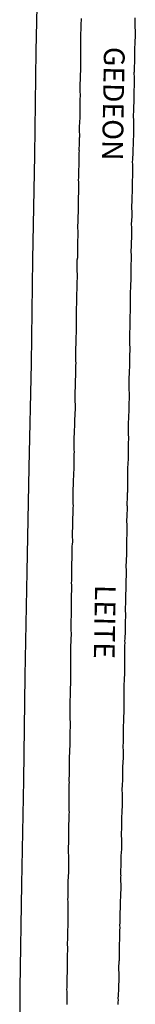
# Model space of a CAD drawing. Units: millimetres. Extents: x 180731 to 183144, y 1660422 to 1663197.
# Drawn here: x 182355 to 182369, y 1662092 to 1662211 of the extents above; entities that cross this region are included whole.
import ezdxf
from ezdxf.enums import TextEntityAlignment as Align

# ---------------------------------------------------------------- set-up
doc = ezdxf.new("R2010")
doc.units = ezdxf.units.MM
doc.header["$LTSCALE"] = 10
doc.linetypes.add('DASHED2', pattern=[0.375, 0.25, -0.125])
for name, color, linetype in [('T-MFIO-EXI', 7, 'DASHED2'), ('V-BANHADO', 102, 'Continuous'), ('V-LOTE', 1, 'Continuous'), ('V-NOME_DOS_LOGRADOUROS', 7, 'Continuous'), ('V-QUADRA', 2, 'Continuous'), ('V-TESTADA', 5, 'Continuous')]:
    doc.layers.add(name, color=color, linetype=linetype)

msp = doc.modelspace()

# ---------------------------------------------------------------- linework, layer by layer
at = {"layer": 'T-MFIO-EXI'}
for p, q in [((182362.22, 1662210.27), (182362.25, 1662210.57)), ((182362.22, 1662210.01), (182362.22, 1662210.27)), ((182362.25, 1662210.83), (182362.27, 1662211.09)), ((182362.25, 1662210.57), (182362.25, 1662210.83)), ((182362.27, 1662211.09), (182362.27, 1662211.34)), ((182362.18, 1662209.59), (182362.22, 1662210.01)), ((182362.19, 1662208.45), (182362.18, 1662209.59)), ((182362.18, 1662208.17), (182362.19, 1662208.45)), ((182362.19, 1662207.16), (182362.18, 1662208.17)), ((182362.18, 1662206.89), (182362.19, 1662207.16)), ((182362.18, 1662206.63), (182362.18, 1662206.89)), ((182362.18, 1662206.33), (182362.18, 1662206.63)), ((182362.18, 1662206.07), (182362.18, 1662206.33)), ((182362.18, 1662205.82), (182362.18, 1662206.07)), ((182362.18, 1662205.52), (182362.18, 1662205.82)), ((182362.18, 1662205.22), (182362.18, 1662205.52)), ((182362.14, 1662204.15), (182362.16, 1662204.45)), ((182362.16, 1662204.7), (182362.18, 1662204.96)), ((182362.16, 1662204.45), (182362.16, 1662204.7)), ((182362.18, 1662204.96), (182362.18, 1662205.22)), ((182362.1, 1662203.29), (182362.12, 1662203.59)), ((182362.1, 1662203.03), (182362.1, 1662203.29)), ((182362.12, 1662203.59), (182362.14, 1662203.89)), ((182362.14, 1662203.89), (182362.14, 1662204.15)), ((182362.1, 1662202.78), (182362.1, 1662203.03)), ((182362.12, 1662202.48), (182362.1, 1662202.78)), ((182362.14, 1662202.22), (182362.12, 1662202.48)), ((182362.12, 1662201.71), (182362.14, 1662201.96)), ((182362.14, 1662201.96), (182362.14, 1662202.22)), ((182362.1, 1662200.85), (182362.12, 1662201.15)), ((182362.1, 1662200.59), (182362.1, 1662200.85)), ((182362.12, 1662201.45), (182362.12, 1662201.71)), ((182362.12, 1662201.15), (182362.12, 1662201.45)), ((182362.1, 1662200.29), (182362.1, 1662200.59)), ((182362.1, 1662200.03), (182362.1, 1662200.29)), ((182362.1, 1662199.78), (182362.1, 1662200.03)), ((182362.1, 1662199.52), (182362.1, 1662199.78)), ((182362.1, 1662199.26), (182362.1, 1662199.52)), ((182362.03, 1662198.06), (182362.05, 1662198.45)), ((182362.05, 1662198.45), (182362.07, 1662198.71)), ((182362.07, 1662199.01), (182362.1, 1662199.26)), ((182362.07, 1662198.71), (182362.07, 1662199.01)), ((182362.06, 1662197.01), (182362.03, 1662198.06)), ((182362.01, 1662195.43), (182362.05, 1662196.31)), ((182362.05, 1662196.99), (182362.06, 1662197.01)), ((182362.05, 1662196.74), (182362.05, 1662196.99)), ((182362.05, 1662196.31), (182362.05, 1662196.74)), ((182362.03, 1662195.41), (182362.01, 1662195.43)), ((182362.01, 1662195.15), (182362.03, 1662195.41)), ((182362.01, 1662194.9), (182362.01, 1662195.15)), ((182362.01, 1662194.6), (182362.01, 1662194.9)), ((182361.99, 1662194), (182362.01, 1662194.3)), ((182361.99, 1662193.74), (182361.99, 1662194)), ((182361.99, 1662193.48), (182361.99, 1662193.74)), ((182362.01, 1662194.3), (182362.01, 1662194.6)), ((182361.95, 1662193.22), (182361.99, 1662193.48)), ((182361.95, 1662192.93), (182361.95, 1662193.22)), ((182361.95, 1662192.67), (182361.95, 1662192.93)), ((182361.95, 1662192.41), (182361.95, 1662192.67)), ((182361.95, 1662192.15), (182361.95, 1662192.41)), ((182361.92, 1662191.9), (182361.95, 1662192.15)), ((182361.95, 1662191.6), (182361.92, 1662191.9)), ((182361.97, 1662191.34), (182361.95, 1662191.6)), ((182361.97, 1662191.04), (182361.97, 1662191.34)), ((182361.92, 1662189.93), (182361.95, 1662190.23)), ((182361.95, 1662190.23), (182361.97, 1662190.53)), ((182361.97, 1662190.78), (182361.97, 1662191.04)), ((182361.97, 1662190.53), (182361.97, 1662190.78)), ((182361.9, 1662188.39), (182361.92, 1662188.81)), ((182361.92, 1662189.67), (182361.92, 1662189.93)), ((182361.92, 1662189.37), (182361.92, 1662189.67)), ((182361.92, 1662189.07), (182361.92, 1662189.37)), ((182361.92, 1662188.81), (182361.92, 1662189.07)), ((182361.89, 1662187.08), (182361.9, 1662188.39)), ((182361.84, 1662186.37), (182361.86, 1662186.8)), ((182361.86, 1662186.8), (182361.88, 1662187.06)), ((182361.86, 1662186.8), (182361.86, 1662186.8)), ((182361.88, 1662187.06), (182361.89, 1662187.08)), ((182361.89, 1662185.45), (182361.84, 1662186.37)), ((182361.88, 1662185.22), (182361.89, 1662185.45)), ((182361.84, 1662184.7), (182361.88, 1662184.96)), ((182361.84, 1662184.44), (182361.84, 1662184.7)), ((182361.84, 1662184.19), (182361.84, 1662184.44)), ((182361.84, 1662183.93), (182361.84, 1662184.19)), ((182361.88, 1662184.96), (182361.88, 1662185.22)), ((182361.82, 1662183.33), (182361.84, 1662183.63)), ((182361.82, 1662183.03), (182361.82, 1662183.33)), ((182361.82, 1662182.77), (182361.82, 1662183.03)), ((182361.84, 1662183.63), (182361.84, 1662183.93)), ((182361.77, 1662182.26), (182361.82, 1662182.52)), ((182361.77, 1662181.96), (182361.77, 1662182.26)), ((182361.77, 1662181.66), (182361.77, 1662181.96)), ((182361.82, 1662182.52), (182361.82, 1662182.77)), ((182361.75, 1662181.15), (182361.77, 1662181.4)), ((182361.77, 1662180.85), (182361.75, 1662181.15)), ((182361.77, 1662181.4), (182361.77, 1662181.66)), ((182361.8, 1662180.55), (182361.77, 1662180.85)), ((182361.8, 1662180.29), (182361.8, 1662180.55)), ((182361.75, 1662179.69), (182361.78, 1662179.99)), ((182361.75, 1662179.43), (182361.75, 1662179.69)), ((182361.75, 1662179.18), (182361.75, 1662179.43)), ((182361.78, 1662179.99), (182361.8, 1662180.29)), ((182361.73, 1662178.28), (182361.75, 1662178.58)), ((182361.73, 1662178.02), (182361.73, 1662178.28)), ((182361.75, 1662178.88), (182361.75, 1662179.18)), ((182361.75, 1662178.58), (182361.75, 1662178.88)), ((182361.67, 1662176.07), (182361.73, 1662177.33)), ((182361.73, 1662177.76), (182361.73, 1662178.02)), ((182361.73, 1662177.33), (182361.73, 1662177.76)), ((182361.67, 1662175.88), (182361.67, 1662176.07)), ((182361.69, 1662175.45), (182361.67, 1662175.88)), ((182361.67, 1662174.31), (182361.69, 1662175.45)), ((182361.67, 1662174.21), (182361.67, 1662174.31)), ((182361.67, 1662173.95), (182361.67, 1662174.21)), ((182361.67, 1662173.65), (182361.67, 1662173.95)), ((182361.67, 1662173.35), (182361.67, 1662173.65)), ((182361.65, 1662173.05), (182361.67, 1662173.35)), ((182361.65, 1662172.79), (182361.65, 1662173.05)), ((182361.65, 1662172.54), (182361.65, 1662172.79)), ((182361.65, 1662172.28), (182361.65, 1662172.54)), ((182361.65, 1662171.98), (182361.65, 1662172.28)), ((182361.58, 1662171.47), (182361.6, 1662171.72)), ((182361.58, 1662171.17), (182361.58, 1662171.47)), ((182361.58, 1662170.91), (182361.58, 1662171.17)), ((182361.6, 1662171.72), (182361.65, 1662171.98)), ((182361.58, 1662170.61), (182361.58, 1662170.91)), ((182361.58, 1662170.35), (182361.58, 1662170.61)), ((182361.6, 1662170.05), (182361.58, 1662170.35)), ((182361.62, 1662169.8), (182361.6, 1662170.05)), ((182361.6, 1662169.5), (182361.62, 1662169.8)), ((182361.58, 1662169.2), (182361.6, 1662169.5)), ((182361.58, 1662168.94), (182361.58, 1662169.2)), ((182361.58, 1662168.64), (182361.58, 1662168.94)), ((182361.58, 1662168.38), (182361.58, 1662168.64)), ((182361.56, 1662167.87), (182361.58, 1662168.13)), ((182361.56, 1662167.57), (182361.56, 1662167.87)), ((182361.56, 1662167.27), (182361.56, 1662167.57)), ((182361.58, 1662168.13), (182361.58, 1662168.38)), ((182361.52, 1662166.5), (182361.54, 1662166.76)), ((182361.52, 1662166.24), (182361.52, 1662166.5)), ((182361.52, 1662165.98), (182361.52, 1662166.24)), ((182361.54, 1662166.76), (182361.56, 1662167.01)), ((182361.56, 1662167.01), (182361.56, 1662167.27)), ((182361.5, 1662165.56), (182361.52, 1662165.98)), ((182361.54, 1662164.42), (182361.5, 1662165.56)), ((182361.5, 1662163.76), (182361.54, 1662164.19)), ((182361.54, 1662164.19), (182361.54, 1662164.42)), ((182361.46, 1662162.75), (182361.5, 1662163.76)), ((182361.47, 1662162.6), (182361.46, 1662162.75)), ((182361.43, 1662161.53), (182361.45, 1662161.79)), ((182361.43, 1662161.23), (182361.43, 1662161.53)), ((182361.45, 1662161.79), (182361.47, 1662162.09)), ((182361.47, 1662162.34), (182361.47, 1662162.6)), ((182361.47, 1662162.09), (182361.47, 1662162.34)), ((182361.41, 1662160.93), (182361.43, 1662161.23)), ((182361.41, 1662160.67), (182361.41, 1662160.93)), ((182361.41, 1662160.42), (182361.41, 1662160.67)), ((182361.41, 1662160.12), (182361.41, 1662160.42)), ((182361.41, 1662159.86), (182361.41, 1662160.12)), ((182361.41, 1662159.6), (182361.41, 1662159.86)), ((182361.41, 1662159.35), (182361.41, 1662159.6)), ((182361.43, 1662159.09), (182361.41, 1662159.35)), ((182361.39, 1662157.98), (182361.41, 1662158.23)), ((182361.39, 1662157.68), (182361.39, 1662157.98)), ((182361.41, 1662158.83), (182361.43, 1662159.09)), ((182361.41, 1662158.53), (182361.41, 1662158.83)), ((182361.41, 1662158.23), (182361.41, 1662158.53)), ((182361.37, 1662156.65), (182361.39, 1662156.9)), ((182361.39, 1662157.42), (182361.39, 1662157.68)), ((182361.39, 1662157.16), (182361.39, 1662157.42)), ((182361.39, 1662156.9), (182361.39, 1662157.16)), ((182361.32, 1662155.83), (182361.35, 1662156.09)), ((182361.32, 1662155.41), (182361.32, 1662155.83)), ((182361.35, 1662156.35), (182361.37, 1662156.65)), ((182361.35, 1662156.09), (182361.35, 1662156.35)), ((182361.29, 1662154.31), (182361.32, 1662155.41)), ((182361.28, 1662153.99), (182361.29, 1662154.31)), ((182361.29, 1662152.86), (182361.28, 1662153.99)), ((182361.28, 1662153.99), (182361.28, 1662153.99)), ((182361.26, 1662152.07), (182361.28, 1662152.32)), ((182361.26, 1662151.81), (182361.26, 1662152.07)), ((182361.28, 1662152.32), (182361.3, 1662152.58)), ((182361.3, 1662152.58), (182361.29, 1662152.86)), ((182361.24, 1662151.21), (182361.26, 1662151.51)), ((182361.24, 1662150.95), (182361.24, 1662151.21)), ((182361.24, 1662150.65), (182361.24, 1662150.95)), ((182361.26, 1662151.51), (182361.26, 1662151.81)), ((182361.2, 1662149.58), (182361.22, 1662149.84)), ((182361.22, 1662149.84), (182361.24, 1662150.09)), ((182361.24, 1662150.35), (182361.24, 1662150.65)), ((182361.24, 1662150.09), (182361.24, 1662150.35)), ((182361.2, 1662149.32), (182361.2, 1662149.58)), ((182361.2, 1662149.07), (182361.2, 1662149.32)), ((182361.2, 1662148.77), (182361.2, 1662149.07)), ((182361.22, 1662148.51), (182361.2, 1662148.77)), ((182361.22, 1662148.25), (182361.22, 1662148.51)), ((182361.15, 1662147.4), (182361.17, 1662147.7)), ((182361.15, 1662147.14), (182361.15, 1662147.4)), ((182361.17, 1662147.7), (182361.2, 1662147.95)), ((182361.2, 1662147.95), (182361.22, 1662148.25)), ((182361.11, 1662145.77), (182361.15, 1662146.07)), ((182361.15, 1662146.88), (182361.15, 1662147.14)), ((182361.15, 1662146.63), (182361.15, 1662146.88)), ((182361.15, 1662146.37), (182361.15, 1662146.63)), ((182361.15, 1662146.07), (182361.15, 1662146.37)), ((182361.11, 1662145.51), (182361.11, 1662145.77)), ((182361.11, 1662145.26), (182361.11, 1662145.51)), ((182361.11, 1662144.83), (182361.11, 1662145.26)), ((182361.11, 1662143.73), (182361.11, 1662144.83)), ((182361.11, 1662143.54), (182361.11, 1662143.73)), ((182361.07, 1662141.59), (182361.13, 1662142.6)), ((182361.09, 1662143.28), (182361.11, 1662143.54)), ((182361.11, 1662143.03), (182361.09, 1662143.28)), ((182361.13, 1662142.6), (182361.11, 1662143.03)), ((182361.09, 1662141.36), (182361.07, 1662141.59)), ((182361.07, 1662141.1), (182361.09, 1662141.36)), ((182361.07, 1662140.84), (182361.07, 1662141.1)), ((182361.07, 1662140.59), (182361.07, 1662140.84)), ((182361.07, 1662140.29), (182361.07, 1662140.59)), ((182361.07, 1662140.03), (182361.07, 1662140.29)), ((182361.05, 1662138.92), (182361.07, 1662139.17)), ((182361.05, 1662138.62), (182361.05, 1662138.92)), ((182361.07, 1662139.73), (182361.07, 1662140.03)), ((182361.07, 1662139.47), (182361.07, 1662139.73)), ((182361.07, 1662139.17), (182361.07, 1662139.47)), ((182361.02, 1662138.32), (182361.05, 1662138.62)), ((182361.02, 1662138.06), (182361.02, 1662138.32)), ((182361.02, 1662137.76), (182361.02, 1662138.06)), ((182361.05, 1662137.5), (182361.02, 1662137.76)), ((182361.07, 1662137.25), (182361.05, 1662137.5)), ((182361.05, 1662136.65), (182361.07, 1662136.95)), ((182361.05, 1662136.35), (182361.05, 1662136.65)), ((182361.07, 1662136.95), (182361.07, 1662137.25)), ((182361, 1662135.83), (182361.02, 1662136.09)), ((182361, 1662135.53), (182361, 1662135.83)), ((182361, 1662135.28), (182361, 1662135.53)), ((182361.02, 1662136.09), (182361.05, 1662136.35)), ((182360.98, 1662135.02), (182361, 1662135.28)), ((182360.98, 1662134.72), (182360.98, 1662135.02)), ((182360.98, 1662134.46), (182360.98, 1662134.72)), ((182360.98, 1662134.2), (182360.98, 1662134.46)), ((182360.98, 1662133.95), (182360.98, 1662134.2)), ((182360.98, 1662133.65), (182360.98, 1662133.95)), ((182360.98, 1662133.39), (182360.98, 1662133.65)), ((182360.98, 1662132.96), (182360.98, 1662133.39)), ((182360.99, 1662131.48), (182360.98, 1662132.96)), ((182360.94, 1662129.64), (182360.96, 1662130.65)), ((182360.96, 1662130.65), (182360.98, 1662131.08)), ((182360.98, 1662131.34), (182360.99, 1662131.48)), ((182360.98, 1662131.08), (182360.98, 1662131.34)), ((182360.92, 1662129.24), (182360.94, 1662129.54)), ((182360.94, 1662129.54), (182360.94, 1662129.64)), ((182360.92, 1662128.98), (182360.92, 1662129.24)), ((182360.92, 1662128.68), (182360.92, 1662128.98)), ((182360.92, 1662128.42), (182360.92, 1662128.68)), ((182360.92, 1662128.17), (182360.92, 1662128.42)), ((182360.9, 1662127.91), (182360.92, 1662128.17)), ((182360.9, 1662127.61), (182360.9, 1662127.91)), ((182360.9, 1662127.35), (182360.9, 1662127.61)), ((182360.9, 1662127.1), (182360.9, 1662127.35)), ((182360.92, 1662126.8), (182360.9, 1662127.1)), ((182360.94, 1662126.54), (182360.92, 1662126.8)), ((182360.94, 1662126.28), (182360.94, 1662126.54)), ((182360.94, 1662126.02), (182360.94, 1662126.28)), ((182360.94, 1662125.77), (182360.94, 1662126.02)), ((182360.9, 1662125.51), (182360.94, 1662125.77)), ((182360.9, 1662125.21), (182360.9, 1662125.51)), ((182360.9, 1662124.95), (182360.9, 1662125.21)), ((182360.9, 1662124.7), (182360.9, 1662124.95)), ((182360.9, 1662124.4), (182360.9, 1662124.7)), ((182360.87, 1662123.28), (182360.9, 1662123.54)), ((182360.9, 1662124.14), (182360.9, 1662124.4)), ((182360.9, 1662123.84), (182360.9, 1662124.14)), ((182360.9, 1662123.54), (182360.9, 1662123.84)), ((182360.85, 1662122.43), (182360.87, 1662122.73)), ((182360.85, 1662122.17), (182360.85, 1662122.43)), ((182360.87, 1662123.03), (182360.87, 1662123.28)), ((182360.87, 1662122.73), (182360.87, 1662123.03)), ((182360.83, 1662121.91), (182360.85, 1662122.17)), ((182360.83, 1662121.66), (182360.83, 1662121.91)), ((182360.83, 1662121.36), (182360.83, 1662121.66)), ((182360.85, 1662121.1), (182360.83, 1662121.36)), ((182360.85, 1662122.17), (182360.85, 1662122.17)), ((182360.81, 1662119.32), (182360.85, 1662120.41)), ((182360.85, 1662120.84), (182360.85, 1662121.1)), ((182360.85, 1662120.41), (182360.85, 1662120.84)), ((182360.83, 1662119.26), (182360.81, 1662119.32)), ((182360.81, 1662118.96), (182360.83, 1662119.26)), ((182360.81, 1662118.53), (182360.81, 1662118.96)), ((182360.81, 1662117.52), (182360.81, 1662118.53)), ((182360.79, 1662116.52), (182360.81, 1662116.82)), ((182360.79, 1662116.26), (182360.79, 1662116.52)), ((182360.81, 1662117.37), (182360.81, 1662117.52)), ((182360.81, 1662117.12), (182360.81, 1662117.37)), ((182360.81, 1662116.82), (182360.81, 1662117.12)), ((182360.79, 1662115.96), (182360.79, 1662116.26)), ((182360.81, 1662115.75), (182360.79, 1662115.96)), ((182360.79, 1662115.36), (182360.83, 1662115.66)), ((182360.79, 1662115.1), (182360.79, 1662115.36)), ((182360.83, 1662115.66), (182360.81, 1662115.75)), ((182360.77, 1662114.25), (182360.79, 1662114.55)), ((182360.77, 1662113.99), (182360.77, 1662114.25)), ((182360.77, 1662113.69), (182360.77, 1662113.99)), ((182360.79, 1662114.85), (182360.79, 1662115.1)), ((182360.79, 1662114.55), (182360.79, 1662114.85)), ((182360.77, 1662113.43), (182360.77, 1662113.69)), ((182360.77, 1662113.18), (182360.77, 1662113.43)), ((182360.77, 1662112.88), (182360.77, 1662113.18)), ((182360.77, 1662112.62), (182360.77, 1662112.88)), ((182360.72, 1662111.55), (182360.75, 1662111.8)), ((182360.75, 1662111.8), (182360.77, 1662112.06)), ((182360.77, 1662112.32), (182360.77, 1662112.62)), ((182360.77, 1662112.06), (182360.77, 1662112.32)), ((182360.72, 1662111.25), (182360.72, 1662111.55)), ((182360.72, 1662110.99), (182360.72, 1662111.25)), ((182360.72, 1662110.69), (182360.72, 1662110.99)), ((182360.75, 1662110.43), (182360.72, 1662110.69)), ((182360.77, 1662110.01), (182360.75, 1662110.43)), ((182360.77, 1662109.04), (182360.77, 1662110.01)), ((182360.69, 1662107.28), (182360.75, 1662108.42)), ((182360.75, 1662108.81), (182360.77, 1662109.04)), ((182360.75, 1662108.42), (182360.75, 1662108.81)), ((182360.68, 1662107.05), (182360.69, 1662107.28)), ((182360.68, 1662106.79), (182360.68, 1662107.05)), ((182360.68, 1662106.54), (182360.68, 1662106.79)), ((182360.68, 1662106.24), (182360.68, 1662106.54)), ((182360.68, 1662105.98), (182360.68, 1662106.24)), ((182360.68, 1662105.68), (182360.68, 1662105.98)), ((182360.68, 1662105.38), (182360.68, 1662105.68)), ((182360.64, 1662105.12), (182360.68, 1662105.38)), ((182360.66, 1662104.87), (182360.64, 1662105.12)), ((182360.68, 1662104.57), (182360.66, 1662104.87)), ((182360.68, 1662104.31), (182360.68, 1662104.57)), ((182360.68, 1662104.01), (182360.68, 1662104.31)), ((182360.68, 1662103.75), (182360.68, 1662104.01)), ((182360.68, 1662103.45), (182360.68, 1662103.75)), ((182360.68, 1662103.2), (182360.68, 1662103.45)), ((182360.66, 1662102.6), (182360.68, 1662102.9)), ((182360.66, 1662102.34), (182360.66, 1662102.6)), ((182360.66, 1662102.04), (182360.66, 1662102.34)), ((182360.68, 1662102.9), (182360.68, 1662103.2)), ((182360.62, 1662101.27), (182360.64, 1662101.53)), ((182360.62, 1662100.97), (182360.62, 1662101.27)), ((182360.62, 1662100.71), (182360.62, 1662100.97)), ((182360.64, 1662101.53), (182360.66, 1662101.78)), ((182360.66, 1662101.78), (182360.66, 1662102.04)), ((182360.6, 1662099.94), (182360.62, 1662100.2)), ((182360.6, 1662099.68), (182360.6, 1662099.94)), ((182360.62, 1662100.45), (182360.62, 1662100.71)), ((182360.62, 1662100.2), (182360.62, 1662100.45)), ((182360.64, 1662099.3), (182360.6, 1662099.68)), ((182360.6, 1662098.12), (182360.64, 1662099.3)), ((182360.6, 1662097.8), (182360.6, 1662098.12)), ((182360.6, 1662096.49), (182360.6, 1662097.8)), ((182360.57, 1662095.91), (182360.6, 1662096.17)), ((182360.6, 1662096.43), (182360.6, 1662096.49)), ((182360.6, 1662096.17), (182360.6, 1662096.43)), ((182360.57, 1662095.61), (182360.57, 1662095.91)), ((182360.57, 1662095.32), (182360.57, 1662095.61)), ((182360.57, 1662095.02), (182360.57, 1662095.32)), ((182360.57, 1662094.76), (182360.57, 1662095.02)), ((182360.53, 1662094.24), (182360.55, 1662094.5)), ((182360.55, 1662093.99), (182360.53, 1662094.24)), ((182360.55, 1662094.5), (182360.57, 1662094.76)), ((182360.57, 1662093.73), (182360.55, 1662093.99)), ((182360.55, 1662093.47), (182360.57, 1662093.73)), ((182360.55, 1662093.22), (182360.55, 1662093.47)), ((182360.55, 1662092.96), (182360.55, 1662093.22)), ((182360.55, 1662092.7), (182360.55, 1662092.96)), ((182360.55, 1662092.45), (182360.55, 1662092.7))]:
    msp.add_line(p, q, dxfattribs=at)
at = {"layer": 'V-BANHADO'}
msp.add_lwpolyline([(182358.98, 1662332.6), (182358.73, 1662320.13), (182358.53, 1662307.66), (182358.33, 1662295.15), (182358.13, 1662282.64), (182357.97, 1662270.13), (182357.63, 1662257.62), (182357.29, 1662245.11), (182357.22, 1662232.55), (182357.06, 1662219.99), (182356.77, 1662207.43), (182356.61, 1662194.87), (182356.36, 1662182.31), (182356.2, 1662169.75), (182355.95, 1662157.19), (182355.7, 1662144.63), (182355.45, 1662132.07), (182355.29, 1662119.51), (182355.04, 1662106.95), (182354.84, 1662094.39), (182354.86, 1662087.14)], dxfattribs=at)
at = {"layer": 'V-LOTE'}
msp.add_lwpolyline([(182359.39, 1662363.78), (182359.52, 1662357.54), (182359.27, 1662345.07), (182358.98, 1662332.6), (182358.73, 1662320.13), (182358.53, 1662307.66), (182358.33, 1662295.15), (182358.13, 1662282.64), (182357.97, 1662270.13), (182357.63, 1662257.62), (182357.29, 1662245.11), (182357.22, 1662232.55), (182357.06, 1662219.99), (182356.77, 1662207.43), (182356.61, 1662194.87), (182356.36, 1662182.31), (182356.2, 1662169.75), (182355.95, 1662157.19), (182355.7, 1662144.63), (182355.45, 1662132.07), (182355.29, 1662119.51), (182355.04, 1662106.95), (182354.84, 1662094.39), (182354.86, 1662087.14)], dxfattribs=at)
at = {"layer": 'V-QUADRA'}
msp.add_lwpolyline([(182368.71, 1662211.43), (182368.71, 1662211.13), (182368.71, 1662210.74), (182368.75, 1662209.41), (182368.7, 1662208.36), (182368.69, 1662208.22), (182368.67, 1662207.92), (182368.67, 1662207.62), (182368.65, 1662207.32), (182368.65, 1662207.06), (182368.65, 1662206.76), (182368.65, 1662206.5), (182368.65, 1662206.25), (182368.65, 1662205.95), (182368.63, 1662205.69), (182368.61, 1662205.43), (182368.61, 1662205.17), (182368.61, 1662204.92), (182368.58, 1662204.79), (182368.58, 1662204.7), (182368.58, 1662204.66), (182368.61, 1662204.4), (182368.61, 1662204.15), (182368.61, 1662203.85), (182368.61, 1662203.59), (182368.61, 1662203.33), (182368.61, 1662203.08), (182368.59, 1662202.82), (182368.59, 1662202.56), (182368.56, 1662202.3), (182368.56, 1662202.01), (182368.56, 1662201.75), (182368.56, 1662201.45), (182368.56, 1662201.15), (182368.54, 1662200.85), (182368.54, 1662200.59), (182368.54, 1662200.33), (182368.52, 1662200.08), (182368.5, 1662199.82), (182368.5, 1662199.52), (182368.52, 1662199.09), (182368.52, 1662197.83), (182368.52, 1662197.55), (182368.48, 1662196.37), (182368.48, 1662196.27), (182368.48, 1662196.01), (182368.48, 1662196.01), (182368.46, 1662195.75), (182368.46, 1662195.45), (182368.46, 1662195.2), (182368.46, 1662194.9), (182368.41, 1662194.64), (182368.41, 1662194.34), (182368.39, 1662194.04), (182368.41, 1662193.78), (182368.43, 1662193.52), (182368.43, 1662193.27), (182368.43, 1662192.97), (182368.43, 1662192.71), (182368.43, 1662192.45), (182368.41, 1662192.2), (182368.39, 1662191.94), (182368.39, 1662191.64), (182368.39, 1662191.38), (182368.39, 1662191.13), (182368.37, 1662190.87), (182368.37, 1662190.61), (182368.37, 1662190.31), (182368.33, 1662190.06), (182368.33, 1662189.76), (182368.33, 1662189.5), (182368.33, 1662189.24), (182368.31, 1662188.81), (182368.35, 1662187.72), (182368.35, 1662187.53), (182368.27, 1662186.52), (182368.26, 1662186.5), (182368.31, 1662186.2), (182368.31, 1662185.94), (182368.31, 1662185.69), (182368.31, 1662185.39), (182368.28, 1662185.09), (182368.28, 1662184.79), (182368.24, 1662184.49), (182368.24, 1662184.23), (182368.24, 1662183.97), (182368.24, 1662183.72), (182368.22, 1662183.46), (182368.22, 1662183.16), (182368.24, 1662182.9), (182368.26, 1662182.65), (182368.26, 1662182.35), (182368.24, 1662182.09), (182368.22, 1662181.83), (182368.22, 1662181.58), (182368.22, 1662181.28), (182368.22, 1662181.02), (182368.22, 1662180.72), (182368.22, 1662180.46), (182368.2, 1662180.2), (182368.2, 1662179.95), (182368.2, 1662179.69), (182368.18, 1662179.39), (182368.16, 1662179.09), (182368.16, 1662178.79), (182368.13, 1662178.49), (182368.13, 1662178.23), (182368.13, 1662177.98), (182368.13, 1662177.55), (182368.14, 1662176.24), (182368.13, 1662176.18), (182368.13, 1662175.92), (182368.11, 1662175.54), (182368.1, 1662174.66), (182368.11, 1662174.47), (182368.11, 1662174.21), (182368.11, 1662173.91), (182368.07, 1662173.61), (182368.07, 1662173.31), (182368.07, 1662173.05), (182368.05, 1662172.79), (182368.05, 1662172.54), (182368.05, 1662172.24), (182368.07, 1662171.98), (182368.09, 1662171.72), (182368.09, 1662171.47), (182368.09, 1662171.21), (182368.07, 1662170.91), (182368.05, 1662170.61), (182368.05, 1662170.35), (182368.05, 1662170.1), (182368.05, 1662169.8), (182368.05, 1662169.5), (182368.05, 1662169.24), (182368.03, 1662168.98), (182368.03, 1662168.73), (182368.03, 1662168.43), (182367.98, 1662168.13), (182367.98, 1662167.83), (182367.98, 1662167.57), (182367.96, 1662167.31), (182367.96, 1662167.06), (182367.96, 1662166.76), (182367.98, 1662166.5), (182368.01, 1662166.24), (182368.01, 1662165.81), (182367.97, 1662164.68), (182367.97, 1662164.68), (182367.96, 1662164.27), (182367.92, 1662163.14), (182367.94, 1662163.03), (182367.9, 1662162.73), (182367.9, 1662162.47), (182367.9, 1662162.17), (182367.9, 1662161.92), (182367.88, 1662161.66), (182367.88, 1662161.4), (182367.9, 1662161.15), (182367.92, 1662160.85), (182367.92, 1662160.55), (182367.9, 1662160.29), (182367.88, 1662160.03), (182367.88, 1662159.73), (182367.88, 1662159.47), (182367.88, 1662159.22), (182367.88, 1662158.92), (182367.88, 1662158.62), (182367.88, 1662158.36), (182367.88, 1662158.1), (182367.86, 1662157.85), (182367.86, 1662157.55), (182367.81, 1662157.25), (182367.81, 1662156.99), (182367.81, 1662156.69), (182367.81, 1662156.43), (182367.81, 1662156.18), (182367.81, 1662155.88), (182367.83, 1662155.45), (182367.8, 1662154.23), (182367.79, 1662154.12), (182367.79, 1662153.74), (182367.75, 1662152.64), (182367.77, 1662152.58), (182367.77, 1662152.28), (182367.77, 1662151.98), (182367.75, 1662151.72), (182367.73, 1662151.47), (182367.73, 1662151.21), (182367.71, 1662150.95), (182367.71, 1662150.65), (182367.73, 1662150.39), (182367.75, 1662150.09), (182367.75, 1662149.8), (182367.75, 1662149.5), (182367.75, 1662149.24), (182367.73, 1662148.98), (182367.71, 1662148.72), (182367.71, 1662148.47), (182367.71, 1662148.17), (182367.71, 1662147.91), (182367.71, 1662147.65), (182367.71, 1662147.35), (182367.68, 1662147.1), (182367.68, 1662146.8), (182367.68, 1662146.5), (182367.66, 1662146.24), (182367.64, 1662145.98), (182367.64, 1662145.73), (182367.62, 1662145.47), (182367.62, 1662145.17), (182367.64, 1662144.91), (182367.66, 1662144.48), (182367.62, 1662143.3), (182367.62, 1662143.24), (182367.62, 1662142.86), (182367.58, 1662141.51), (182367.58, 1662141.23), (182367.56, 1662140.97), (182367.56, 1662140.67), (182367.53, 1662140.42), (182367.53, 1662140.12), (182367.53, 1662139.86), (182367.56, 1662139.6), (182367.58, 1662139.34), (182367.58, 1662139.09), (182367.53, 1662138.83), (182367.53, 1662138.53), (182367.53, 1662138.27), (182367.53, 1662138.02), (182367.53, 1662137.72), (182367.53, 1662137.42), (182367.53, 1662137.16), (182367.51, 1662136.86), (182367.49, 1662136.56), (182367.47, 1662136.3), (182367.49, 1662136.05), (182367.47, 1662135.75), (182367.45, 1662135.45), (182367.45, 1662135.19), (182367.45, 1662134.89), (182367.45, 1662134.63), (182367.45, 1662134.38), (182367.45, 1662134.08), (182367.45, 1662133.82), (182367.45, 1662133.43), (182367.45, 1662132.43), (182367.45, 1662132.23), (182367.43, 1662131.81), (182367.43, 1662131.81), (182367.37, 1662130.76), (182367.36, 1662130.48), (182367.36, 1662130.22), (182367.36, 1662129.96), (182367.36, 1662129.71), (182367.36, 1662129.41), (182367.36, 1662129.15), (182367.36, 1662128.85), (182367.36, 1662128.59), (182367.36, 1662128.34), (182367.36, 1662128.04), (182367.36, 1662127.78), (182367.36, 1662127.52), (182367.34, 1662127.27), (182367.34, 1662126.97), (182367.34, 1662126.67), (182367.32, 1662126.41), (182367.3, 1662126.15), (182367.3, 1662125.85), (182367.3, 1662125.55), (182367.28, 1662125.3), (182367.28, 1662125), (182367.28, 1662124.74), (182367.28, 1662124.48), (182367.28, 1662124.23), (182367.28, 1662123.97), (182367.26, 1662123.71), (182367.26, 1662123.41), (182367.28, 1662123.15), (182367.28, 1662122.9), (182367.28, 1662122.6), (182367.28, 1662122.17), (182367.2, 1662121.12), (182367.21, 1662120.97), (182367.21, 1662120.58), (182367.2, 1662119.32), (182367.19, 1662119.09), (182367.19, 1662118.79), (182367.15, 1662118.49), (182367.15, 1662118.23), (182367.17, 1662117.93), (182367.19, 1662117.67), (182367.19, 1662117.37), (182367.19, 1662117.07), (182367.17, 1662116.82), (182367.17, 1662116.52), (182367.17, 1662116.22), (182367.15, 1662115.96), (182367.13, 1662115.7), (182367.13, 1662115.45), (182367.11, 1662115.19), (182367.11, 1662114.89), (182367.11, 1662114.63), (182367.11, 1662114.33), (182367.11, 1662114.03), (182367.11, 1662113.77), (182367.09, 1662113.52), (182367.06, 1662113.26), (182367.06, 1662113), (182367.06, 1662112.75), (182367.09, 1662112.45), (182367.11, 1662112.15), (182367.09, 1662111.85), (182367.09, 1662111.59), (182367.09, 1662111.16), (182367.02, 1662110.38), (182367.03, 1662109.98), (182367.02, 1662109.66), (182366.98, 1662108.1), (182367, 1662108.04), (182366.98, 1662107.78), (182366.98, 1662107.52), (182366.98, 1662107.26), (182367.02, 1662107.01), (182367, 1662106.75), (182367, 1662106.49), (182367, 1662106.24), (182366.98, 1662105.94), (182366.96, 1662105.64), (182366.96, 1662105.34), (182366.94, 1662105.04), (182366.94, 1662104.78), (182366.94, 1662104.48), (182366.94, 1662104.18), (182366.94, 1662103.92), (182366.89, 1662103.67), (182366.89, 1662103.37), (182366.89, 1662103.11), (182366.89, 1662102.81), (182366.89, 1662102.55), (182366.89, 1662102.3), (182366.87, 1662102), (182366.91, 1662101.7), (182366.87, 1662101.4), (182366.87, 1662101.14), (182366.87, 1662100.71), (182366.81, 1662099.28), (182366.83, 1662099.17), (182366.81, 1662098.78), (182366.81, 1662097.73), (182366.81, 1662097.73), (182366.79, 1662097.63), (182366.79, 1662097.37), (182366.74, 1662097.11), (182366.74, 1662096.86), (182366.74, 1662096.56), (182366.76, 1662096.3), (182366.76, 1662096), (182366.76, 1662095.74), (182366.76, 1662095.49), (182366.76, 1662095.19), (182366.72, 1662094.89), (182366.72, 1662094.63), (182366.72, 1662094.37), (182366.72, 1662094.07), (182366.7, 1662093.77), (182366.7, 1662093.47), (182366.66, 1662093.22), (182366.68, 1662092.96), (182366.66, 1662092.7), (182366.66, 1662092.45)], dxfattribs=at)
at = {"layer": 'V-TESTADA'}
msp.add_lwpolyline([(182358.98, 1662332.6), (182358.73, 1662320.13), (182358.53, 1662307.66), (182358.33, 1662295.15), (182358.13, 1662282.64), (182357.97, 1662270.13), (182357.63, 1662257.62), (182357.29, 1662245.11), (182357.22, 1662232.55), (182357.06, 1662219.99), (182356.77, 1662207.43), (182356.61, 1662194.87), (182356.36, 1662182.31), (182356.2, 1662169.75), (182355.95, 1662157.19), (182355.7, 1662144.63), (182355.45, 1662132.07), (182355.29, 1662119.51), (182355.04, 1662106.95), (182354.84, 1662094.39), (182354.86, 1662087.14)], dxfattribs=at)

# ---------------------------------------------------------------- texts
at = {"layer": 'V-NOME_DOS_LOGRADOUROS'}
for s, p in [('GEDEON', (182364.21, 1662207.97)), ('LEITE', (182363.13, 1662143.07))]:
    msp.add_text(s, height=2.5, rotation=269, dxfattribs=at).set_placement(p, align=Align.BOTTOM_LEFT)

doc.saveas('drawing.dxf')
